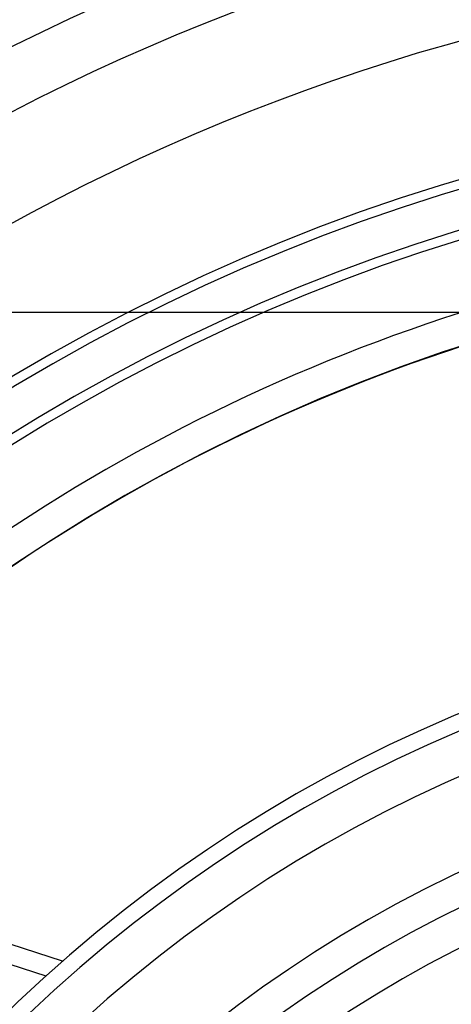
# Model space of a CAD drawing. Units: millimetres. Extents: x -243 to 243, y -242 to 242.
# Drawn here: x -31 to -17, y 32 to 63 of the extents above; entities that cross this region are included whole.
import ezdxf

# ---------------------------------------------------------------- set-up
doc = ezdxf.new("R2010")
doc.units = ezdxf.units.MM
doc.layers.add('MAIN-1', color=7, linetype='Continuous')
doc.layers.add('MAIN-2', color=7, linetype='Continuous')

msp = doc.modelspace()

# ---------------------------------------------------------------- linework, layer by layer
at = {"layer": 'MAIN-1'}
for p, q in [((-29.502, 33.648), (-61.364, 44.001)), ((-61.546, 43.442), (-30.01, 33.196))]:
    msp.add_line(p, q, dxfattribs=at)
for radius, start, end in [(189, 0, 180.00002), (180, 89.99998, 270.00002), (179, 89.99998, 270.00002), (44.75, 90, 180), (44.25, 90, 270), (40.275, 90, 180), (39.275, 90, 270)]:
    msp.add_arc((0, 0), radius, start, end, dxfattribs=at)
at = {"layer": 'MAIN-2'}
msp.add_line((35.621, 53.7), (-35.621, 53.7), dxfattribs=at)
for radius, start, end in [(188, 0, 180.00002), (69.273, 70.70952, 120.5101), (67.483, 70.17667, 120.61272), (64.44, 69.19829, 121.5071), (60.323, 50.10728, 129.89274), (60.031, 49.9653, 130.03466), (58.825, 50.0674, 129.93262), (58.533, 50.26387, 129.73609), (56.385, 90, 125.542), (55.385, 90, 270), (55.385, 90, 126.138), (42.96, 0, 180), (38.16, 90, 270)]:
    msp.add_arc((0, 0), radius, start, end, dxfattribs=at)

doc.saveas('drawing.dxf')
